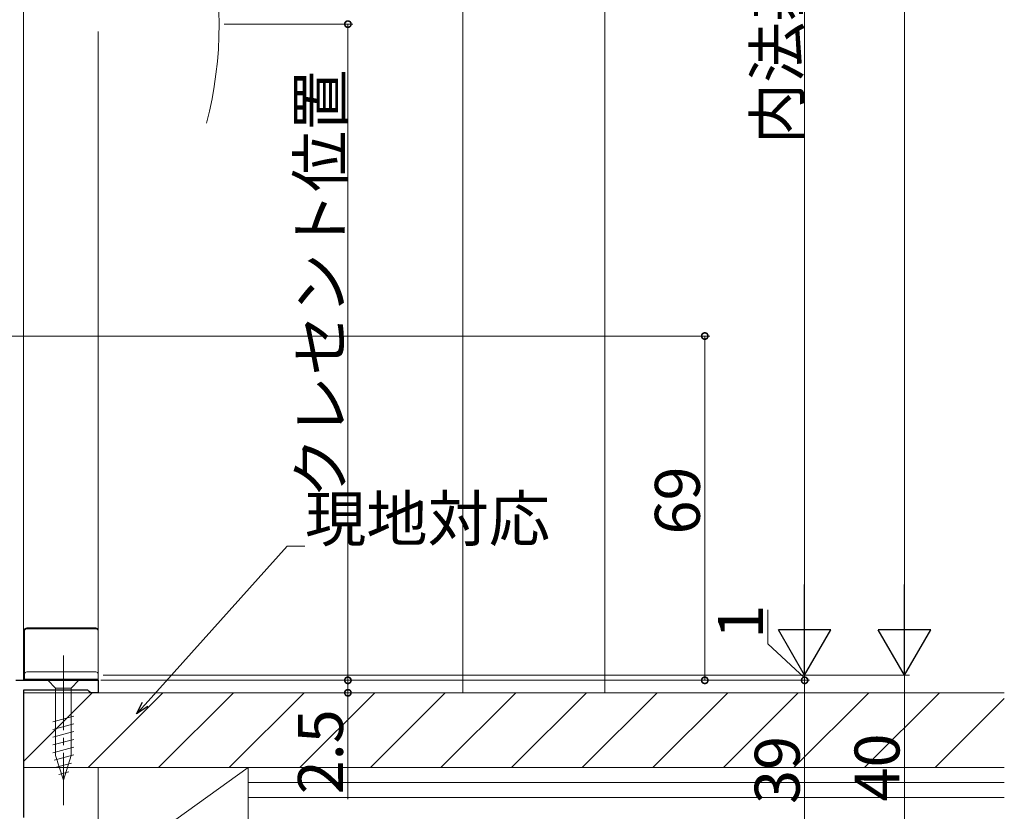
# Model space of a CAD drawing. Extents: x 0 to 1389, y 0 to 2245.
# Drawn here: x 438 to 635, y 1154 to 1312 of the extents above; entities that cross this region are included whole.
import ezdxf

# ---------------------------------------------------------------- set-up
doc = ezdxf.new("R2010")
doc.units = 0
doc.linetypes.add('YCENTER_1', pattern=[13, 10, -1, 1, -1])
for name, color, linetype, lineweight in [('YKK_11', 7, 'CONTINUOUS', 30), ('YKK_12', 2, 'CONTINUOUS', 13), ('YKK_13', 4, 'CONTINUOUS', 13), ('YKK_D', 6, 'CONTINUOUS', 13), ('YSS_K', 3, 'CONTINUOUS', 13)]:
    doc.layers.add(name, color=color, linetype=linetype, lineweight=lineweight)
doc.styles.get("Standard").update_dxf_attribs({"font": 'txt', "bigfont": 'BIGFONT'})

msp = doc.modelspace()

# ---------------------------------------------------------------- linework, layer by layer
at = {"layer": 'YKK_11', "color": 0, "linetype": 'ByBlock', "lineweight": -2, "ltscale": 0.5}
for p, q in [((436.8, 1179.89), (453.3, 1179.89)), ((453.3, 1179.89), (453.3, 1177.39)), ((451.2, 1177.89), (438.3, 1177.89)), ((438.3, 1177.89), (438.3, 1152.39)), ((451.5, 1177.64), (451.2, 1177.89)), ((451.79, 1177.39), (451.5, 1177.64)), ((453.3, 1177.39), (451.79, 1177.39))]:
    msp.add_line(p, q, dxfattribs=at)
at = {"layer": 'YKK_12', "ltscale": 1.5}
for p, q in [((438.3, 1309.89), (438.3, 1179.89)), ((453.3, 1309.89), (453.3, 1179.89))]:
    msp.add_line(p, q, dxfattribs=at)
msp.add_arc((397.5, 1311.39), 80, 345.6176, 14.3824, dxfattribs=at)
at = {"layer": 'YKK_13', "ltscale": 1.5}
for p, q in [((438.5, 1179.89), (438.5, 1189.89)), ((452.8, 1190.39), (439, 1190.39)), ((439, 1190.23), (452.8, 1190.23)), ((453.3, 1189.89), (453.3, 1179.39)), ((452.8, 1181.59), (439, 1181.59)), ((453.3, 1180.09), (438.5, 1180.09)), ((438.5, 1180.03), (453.3, 1180.03))]:
    msp.add_line(p, q, dxfattribs=at)
at = {"layer": 'YKK_13', "linetype": 'YCENTER_1', "ltscale": 1.5}
msp.add_line((446.3, 1184.89), (446.3, 1154.89), dxfattribs=at)
at = {"layer": 'YKK_13', "linetype": 'Continuous', "ltscale": 1.5}
for p, q in [((449.4, 1179.89), (443.2, 1179.89)), ((443.2, 1179.89), (444.75, 1178.34)), ((449.4, 1179.89), (447.85, 1178.34)), ((444.75, 1178.34), (444.75, 1164.8)), ((447.85, 1178.34), (444.75, 1178.34)), ((447.85, 1164.8), (447.85, 1178.34)), ((444.2, 1171.59), (448.4, 1172.72)), ((444.2, 1170.04), (448.4, 1171.17)), ((444.2, 1168.49), (448.4, 1169.61)), ((444.2, 1166.93), (448.4, 1168.06)), ((444.2, 1165.38), (448.4, 1166.51)), ((444.46, 1163.9), (448.4, 1164.95)), ((446.3, 1159.89), (444.75, 1164.8)), ((446.3, 1159.89), (447.85, 1164.8)), ((444.91, 1162.47), (447.95, 1163.28)), ((445.36, 1161.03), (447.41, 1161.58))]:
    msp.add_line(p, q, dxfattribs=at)
at = {"layer": 'YKK_13', "ltscale": 1.5}
for centre, start, end in [((439, 1189.89), 90, 180), ((439, 1189.73), 90, 180), ((452.8, 1189.89), 0, 90), ((452.8, 1189.73), 0, 90), ((439, 1181.09), 90, 180), ((452.8, 1181.09), 0, 90)]:
    msp.add_arc(centre, 0.5, start, end, dxfattribs=at)
at = {"layer": 'YKK_D', "ltscale": 1.5}
for p, q in [((614.8, 1470.39), (614.8, 1191.39)), ((594.8, 1440.39), (594.8, 1191.39)), ((438.3, 1290.39), (438.3, 1343.98)), ((438.3, 1295.28), (438.3, 1323.98)), ((478.5, 1311.39), (504.3, 1311.39)), ((503.3, 1179.89), (503.3, 1311.39)), ((426.79, 1248.89), (575.8, 1248.89)), ((574.8, 1179.89), (574.8, 1248.89)), ((462.68, 1175.07), (491.15, 1206.77)), ((491.15, 1206.77), (494.7, 1206.77)), ((587.43, 1187.23), (587.43, 1194.03)), ((594.8, 1180.39), (587.43, 1187.23)), ((594.8, 1180.89), (594.8, 1183.44)), ((453.8, 1179.89), (595.8, 1179.89)), ((453.8, 1179.89), (595.8, 1179.89)), ((453.8, 1179.89), (504.3, 1179.89)), ((453.8, 1179.89), (504.3, 1179.89)), ((453.8, 1179.89), (575.8, 1179.89)), ((454.3, 1180.89), (595.8, 1180.89)), ((454.3, 1180.89), (615.8, 1180.89)), ((503.3, 1179.89), (503.3, 1177.39)), ((583.94, 1180.89), (595.8, 1180.89)), ((594.8, 1180.89), (594.8, 1179.89)), ((594.8, 1180.89), (594.8, 1179.89)), ((594.8, 1140.89), (594.8, 1179.89)), ((594.8, 1179.89), (594.8, 1177.34)), ((607.78, 1180.89), (615.8, 1180.89)), ((614.8, 1180.89), (614.8, 1140.89)), ((453.8, 1177.39), (504.3, 1177.39)), ((503.3, 1177.39), (503.3, 1156.04))]:
    msp.add_line(p, q, dxfattribs=at)
at = {"layer": 'YKK_D', "lineweight": -2}
for p, q in [((594.8, 1180.89), (594.8, 1199.07)), ((614.8, 1180.89), (614.8, 1199.07)), ((594.8, 1180.89), (589.55, 1189.98)), ((600.05, 1189.98), (589.55, 1189.98)), ((594.8, 1180.89), (600.05, 1189.98)), ((614.8, 1180.89), (609.55, 1189.98)), ((620.05, 1189.98), (609.55, 1189.98)), ((614.8, 1180.89), (620.05, 1189.98))]:
    msp.add_line(p, q, dxfattribs=at)
at = {"layer": 'YKK_D', "linetype": 'ByBlock', "lineweight": -2}
for p, q in [((460.98, 1173.17), (462.17, 1175.52)), ((460.98, 1173.17), (462.68, 1175.07)), ((463.19, 1174.61), (460.98, 1173.17))]:
    msp.add_line(p, q, dxfattribs=at)
at = {"layer": 'YKK_D', "linetype": 'ByBlock', "const_width": 1.27}
for points in [[(503.3, 1311.23, 1), (503.3, 1311.55, 1)], [(574.8, 1248.73, 1), (574.8, 1249.05, 1)], [(503.3, 1179.73, 1), (503.3, 1180.05, 1)], [(503.3, 1180.05, 1), (503.3, 1179.73, 1)], [(574.8, 1180.05, 1), (574.8, 1179.73, 1)], [(594.8, 1179.73, 1), (594.8, 1180.05, 1)], [(594.8, 1179.73, 1), (594.8, 1180.05, 1)], [(503.3, 1177.55, 1), (503.3, 1177.23, 1)]]:
    msp.add_lwpolyline(points, format="xyb", close=True, dxfattribs=at)
at = {"layer": 'YSS_K', "linetype": 'Continuous', "ltscale": 1.5}
for p, q in [((526.3, 1324.39), (526.3, 1177.39)), ((554.8, 1177.39), (554.8, 1324.39)), ((453.3, 1162.39), (483.3, 1162.39)), ((453.3, 1140.89), (453.3, 1162.39)), ((453.3, 1140.89), (483.3, 1162.39)), ((483.3, 1162.39), (483.3, 1140.89)), ((634.8, 1159.39), (483.3, 1159.39)), ((634.8, 1156.39), (483.3, 1156.39))]:
    msp.add_line(p, q, dxfattribs=at)
at = {"layer": 'YSS_K', "color": 0, "linetype": 'Continuous', "ltscale": 1.5}
for p, q in [((634.8, 1177.39), (438.3, 1177.39)), ((438.3, 1177.39), (438.3, 1162.39)), ((438.3, 1162.39), (634.8, 1162.39)), ((634.8, 1162.39), (483.3, 1162.39)), ((483.3, 1150.39), (483.3, 1162.39))]:
    msp.add_line(p, q, dxfattribs=at)
at = {"layer": 'YSS_K'}
for p, q in [((438.3, 1163.59), (452.1, 1177.39)), ((451.24, 1162.39), (466.24, 1177.39)), ((465.38, 1162.39), (480.38, 1177.39)), ((479.53, 1162.39), (494.53, 1177.39)), ((493.67, 1162.39), (508.67, 1177.39)), ((507.81, 1162.39), (522.81, 1177.39)), ((521.95, 1162.39), (536.95, 1177.39)), ((536.09, 1162.39), (551.09, 1177.39)), ((550.24, 1162.39), (565.24, 1177.39)), ((564.38, 1162.39), (579.38, 1177.39)), ((578.52, 1162.39), (593.52, 1177.39)), ((592.66, 1162.39), (607.66, 1177.39)), ((606.81, 1162.39), (621.81, 1177.39)), ((620.95, 1162.39), (634.8, 1176.24))]:
    msp.add_line(p, q, dxfattribs=at)

# ---------------------------------------------------------------- texts
at = {"layer": 'YKK_D'}
for s, p in [('内法基準寸法ｈ', (593.8, 1287.33)), ('クレセント位置', (502.3, 1216.36)), ('69', (573.8, 1209.11)), ('1', (586.43, 1188.23)), ('2.5', (502.3, 1157.04)), ('39', (593.8, 1155.11)), ('40', (613.8, 1155.61))]:
    msp.add_text(s, height=9, rotation=90, dxfattribs=at).set_placement(p)
msp.add_text('現地対応', height=9, dxfattribs=at).set_placement((494.7, 1207.77))

doc.saveas('drawing.dxf')
